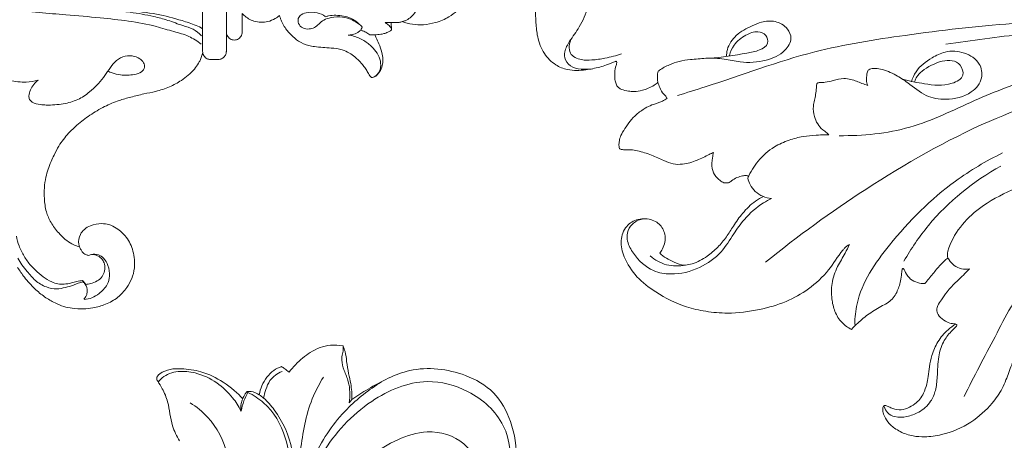
# Model space of a CAD drawing. Units: millimetres. Extents: x 25897 to 29160, y 12758 to 14256.
# Drawn here: x 26083 to 26215, y 13354 to 13411 of the extents above; entities that cross this region are included whole.
import ezdxf

# ---------------------------------------------------------------- set-up
doc = ezdxf.new("R2010")
doc.units = ezdxf.units.MM
doc.layers.get('0').update_dxf_attribs({"lineweight": 5})
doc.layers.get('Defpoints').update_dxf_attribs({"lineweight": 5})
doc.layers.add('кривые', color=7, linetype='Continuous', lineweight=5)
doc.layers.add('Размеры', color=10, linetype='Continuous')
doc.layers.add('Резной декор', color=33, linetype='Continuous')
doc.dimstyles.new('ISO-25', dxfattribs={"dimtxt": 50, "dimasz": 50, "dimexe": 20, "dimexo": 40, "dimgap": 50, "dimtad": 1, "dimdec": 0, "dimtxsty": 'Standard', "dimblk": 'NONE', "dimcen": 50, "dimadec": 0, "dimazin": 0, "dimtfac": 1, "dimtdec": 0, "dimtmove": 0, "dimatfit": 3, "dimldrblk": 'NONE', "dimfxl": 20, "dimfxlon": 1, "dimarcsym": 0})

# ---------------------------------------------------------------- blocks, each defined once
blk = doc.blocks.new('276')
for points, knots in [([(0, 183.72), (0.34, 183.72), (1.49, 183.72), (3.27, 183.71), (5.51, 183.48), (7.58, 182.73), (9.13, 181.21), (9.92, 179.2), (9.85, 177.14), (9.5, 175.4), (9.17, 174.31), (8.95, 173.7), (8.78, 173.3), (8.69, 173.05), (8.59, 172.87), (8.76, 172.77), (9.03, 172.86), (9.56, 173.04), (10.35, 173.12), (11.17, 173.07), (11.79, 172.88), (12.21, 172.59), (12.49, 172.02), (12.62, 171.32), (12.75, 170.37), (12.57, 169.47), (12.27, 168.56), (11.89, 167.86), (11.58, 167.45), (11.44, 167.28)], [0.594221, 0.594221, 0.594221, 0.594221, 2.640062, 7.506198, 11.267067, 16.130412, 20.434851, 23.857521, 28.762024, 32.572971, 34.514001, 35.566537, 36.529706, 37.02661, 37.306092, 37.53989, 37.957747, 38.961771, 40.938021, 42.700559, 43.827032, 44.816476, 45.65147, 47.597072, 49.048944, 51.386109, 53.038226, 54.807558, 56.118032, 56.118032, 56.118032, 56.118032]), ([(0, 176.6), (0.44, 176.61), (1.85, 176.74), (3.89, 177.68), (5.7, 179.02), (7.16, 179.89), (8.58, 179.8), (9.61, 178.74), (9.71, 177.36), (9.69, 176.49), (9.63, 176.13)], [0, 0, 0, 0, 2.636184, 8.475577, 13.125321, 16.269541, 18.388986, 21.164943, 24.252203, 26.42932, 26.42932, 26.42932, 26.42932]), ([(5.46, 178.82), (5.79, 179.03), (6.48, 179.27), (7.86, 179.11), (8.51, 177.64), (8.47, 176.04), (8.21, 174.21), (7.86, 172.89), (7.61, 172.16)], [0, 0, 0, 0, 2.367942, 4.253867, 7.717171, 10.515181, 14.080021, 18.714587, 18.714587, 18.714587, 18.714587]), ([(13.62, 166.07), (13.75, 166.27), (14.14, 166.9), (14.38, 167.96), (14.99, 169.13), (15.92, 170.49), (17.27, 171.51), (18.49, 172.25), (19.27, 172.48), (19.83, 172.53), (20.2, 172.5), (20.43, 172.41), (20.49, 172.17), (20.54, 171.69), (20.48, 170.95), (20.7, 169.68), (21.19, 168.19), (21.92, 166.65), (22.48, 165.29), (22.5, 163.72), (22, 162.08), (21.31, 160.75), (20.96, 160.01), (20.86, 159.82)], [0, 0, 0, 0, 1.424955, 4.452185, 6.410212, 9.311329, 14.272528, 16.428179, 17.863013, 19.087124, 19.781507, 20.107845, 20.491149, 21.12086, 23.101539, 24.879556, 28.844348, 32.45161, 35.104828, 37.621534, 41.687825, 45.291201, 46.598704, 46.598704, 46.598704, 46.598704]), ([(29.79, 168.91), (29.76, 169.26), (29.83, 170.22), (30.72, 171.72), (32.78, 172.45), (35.25, 171.8), (37.73, 170.23), (39.95, 167.26), (41.55, 164.11), (42.29, 160.79), (42.6, 157.48), (42.11, 153.83), (41.06, 150.12), (39.26, 146.94), (36.88, 144.35), (34.76, 143.1), (33.61, 142.15), (33.37, 141.82), (33.23, 141.57)], [0, 0, 0, 0, 2.083537, 5.681219, 9.792066, 14.211558, 20.579878, 27.080515, 36.234608, 41.532969, 47.415427, 56.117604, 63.533205, 70.429813, 77.881978, 84.368688, 85.101114, 86.801264, 86.801264, 86.801264, 86.801264]), ([(27.07, 152.04), (27.24, 152.41), (27.97, 153.78), (29.58, 155.54), (31.94, 157.24), (34.52, 158.78), (36.61, 161.72), (37.42, 165.02), (36.86, 168.37), (34.98, 170.34), (33.06, 171.41), (31.59, 171.49), (30.39, 170.78), (29.62, 169.33), (29.96, 167.6), (31.24, 166.39), (32.73, 166.2), (33.76, 166.63), (34.24, 166.91), (34.43, 167.05)], [0, 0, 0, 0, 2.4701, 9.265713, 14.060674, 19.966861, 27.106467, 35.102112, 39.74218, 46.93665, 50.510968, 52.739427, 55.439776, 58.418524, 62.037924, 65.156143, 68.427187, 70.388587, 71.77994, 71.77994, 71.77994, 71.77994]), ([(26.8, 153.13), (26.97, 153.5), (27.57, 154.56), (28.96, 155.9), (30.64, 157.12), (32.27, 158.07), (33.65, 159.25), (34.95, 160.73), (35.78, 162.25), (36.13, 164.12), (36.2, 166.17), (35.31, 167.69), (34.78, 168.31)], [0, 0, 0, 0, 2.443729, 7.222421, 11.441534, 14.932838, 18.521832, 22.272668, 26.785027, 28.624377, 33.723241, 38.674884, 38.674884, 38.674884, 38.674884]), ([(7.99, 158.09), (7.68, 158.09), (6.61, 157.96), (4.94, 156.83), (3.99, 155), (3.25, 153.26), (3.1, 151.49), (4, 149.89), (5.69, 149.18), (7.6, 150.37), (8.69, 152.93), (8.91, 155.83), (8.23, 158.48), (8.17, 160.73), (8.38, 162.75), (8.56, 164.41), (9.08, 165.81), (9.54, 166.67), (9.82, 167.1)], [0, 0, 0, 0, 1.880343, 6.375128, 11.375738, 14.074132, 17.734775, 21.613829, 24.249777, 27.845361, 33.543436, 40.582951, 44.886846, 49.864939, 54.01071, 57.078018, 59.850588, 62.93226, 62.93226, 62.93226, 62.93226]), ([(9.82, 167.1), (9.86, 167.16), (9.99, 167.3), (10.58, 167.36), (11.32, 167.36), (12.25, 167.02), (12.93, 166.65), (13.33, 166.2), (13.55, 166.1), (13.62, 166.07)], [0, 0, 0, 0, 0.399317, 1.107261, 3.391652, 4.876606, 6.997111, 7.965017, 8.417252, 8.417252, 8.417252, 8.417252]), ([(34.43, 167.05), (34.67, 166.77), (35.12, 166.15), (35.65, 165.05), (36, 164.18), (36.02, 163.65), (36.02, 163.59)], [0, 0, 0, 0, 2.224164, 4.583139, 7.354475, 7.720257, 7.720257, 7.720257, 7.720257]), ([(3.55, 119.7), (3.9, 124.51), (4.96, 133.39), (7.14, 147.36), (10.95, 157.26), (12.84, 163.41), (13.23, 164.64)], [0, 0, 0, 0, 28.967683, 53.717384, 84.616908, 92.384238, 92.384238, 92.384238, 92.384238]), ([(8.21, 160.37), (8.11, 158.69), (7.69, 156.4), (7.27, 153.78), (6.42, 152.35), (4.96, 152.67), (4.46, 154.06), (5.11, 155.65), (6.22, 157.08), (7.36, 157.56), (7.84, 157.69)], [0, 0, 0, 0, 10.135551, 13.671601, 16.47409, 18.624079, 21.018968, 24.324632, 28.540299, 31.540329, 31.540329, 31.540329, 31.540329]), ([(20.86, 159.82), (21.11, 159.88), (21.82, 160.02), (22.95, 160.13), (24.04, 159.66), (24.58, 159.02), (24.96, 158.56), (24.98, 158.14), (24.98, 157.75), (24.6, 157.31), (24.24, 156.71), (24.03, 156.01), (23.94, 155.46), (24.05, 155.2), (24.09, 155.12)], [0, 0, 0, 0, 1.508158, 4.384689, 6.681945, 8.221496, 9.438334, 10.088759, 10.737175, 11.691912, 13.388542, 14.96605, 16.06305, 16.624426, 16.624426, 16.624426, 16.624426]), ([(18.5, 144.33), (18.49, 144.51), (18.47, 145.08), (18.59, 146.24), (18.69, 147.87), (19.21, 149.77), (20.14, 151.93), (21.89, 153.9), (23.51, 154.87), (24.33, 155.22)], [0, 0, 0, 0, 1.094855, 3.448719, 6.991034, 10.867049, 15.219554, 21.017907, 26.376292, 26.376292, 26.376292, 26.376292]), ([(24.33, 155.22), (24.63, 155.15), (25.29, 154.92), (26.51, 154.03), (26.98, 152.83), (27.07, 152.04)], [0, 0, 0, 0, 1.826695, 4.165964, 8.913922, 8.913922, 8.913922, 8.913922]), ([(35.63, 152.83), (32.11, 148.55), (25.18, 138.91), (16.59, 124.02), (11.22, 107.73), (9.1, 97.14), (8.41, 91.67)], [0, 0, 0, 0, 33.302512, 71.205508, 102.697683, 135.862981, 135.862981, 135.862981, 135.862981]), ([(11.88, 139.13), (11.78, 139.39), (11.52, 140.14), (11.04, 141.16), (10.89, 142.51), (11.19, 143.65), (11.45, 144.74), (11.48, 145.42), (11.5, 145.81), (11.62, 145.97), (11.88, 145.99), (12.35, 146.02), (13.05, 146.1), (13.86, 146.29), (14.84, 146.49), (15.96, 146.37), (17.05, 145.9), (17.77, 145.28), (18.17, 144.7), (18.41, 144.43), (18.5, 144.33)], [0, 0, 0, 0, 1.626386, 4.803791, 6.704118, 9.658621, 11.799335, 13.400868, 13.796674, 14.097922, 14.48446, 15.231971, 17.031293, 18.61819, 20.241848, 23.03281, 25.204392, 27.289734, 28.649625, 29.459031, 29.459031, 29.459031, 29.459031]), ([(18.62, 142.97), (18.66, 139.78), (18.06, 133.34), (13.79, 124.91), (9.83, 114.64), (6.86, 102.15), (5.46, 88.12), (5.8, 78.86), (6.22, 74.55)], [0, 0, 0, 0, 19.175457, 37.900878, 56.276741, 85.280642, 114.695504, 140.718412, 140.718412, 140.718412, 140.718412]), ([(33.23, 141.57), (33.62, 141.76), (34.64, 142.25), (36.27, 143.29), (38.36, 144.02), (40.45, 144.01), (42.28, 143.62), (43.76, 142.7), (44.42, 141.78), (44.65, 141.31)], [0, 0, 0, 0, 2.593536, 6.789589, 11.603061, 15.67081, 19.200788, 22.731088, 25.848891, 25.848891, 25.848891, 25.848891]), ([(43.98, 140.87), (43.06, 140.85), (39.1, 140.47), (32.19, 135.69), (25.41, 128.94), (22.02, 123.24), (20.94, 121.03)], [0, 0, 0, 0, 5.547778, 23.601361, 48.307024, 63.068381, 63.068381, 63.068381, 63.068381]), ([(44.65, 141.31), (44.36, 141.04), (43.63, 140.28), (42.47, 138.94), (41.65, 137.49), (40.92, 136.07), (39.75, 135.16), (38.34, 134.74), (37.35, 134.6), (36.81, 134.54), (36.59, 134.52), (36.45, 134.43), (36.51, 134.31), (36.68, 134.18), (37.23, 133.99), (37.94, 133.44), (38.42, 132.47), (38.5, 131.79), (38.5, 131.46)], [0, 0, 0, 0, 2.394145, 6.320387, 10.582075, 12.383378, 15.847848, 19.078543, 21.155177, 21.877852, 22.310558, 22.518215, 22.665416, 22.971072, 23.8433, 26.09458, 28.190137, 30.150438, 30.150438, 30.150438, 30.150438]), ([(11.38, 133.26), (10.91, 133.12), (9.55, 132.53), (8.26, 130.79), (7.14, 128.57), (7.31, 126.14), (8.63, 124), (11.09, 123.57), (13.27, 125.42), (13.92, 128.34), (13.42, 131.5), (11.67, 133.42), (10.39, 135.41), (9.69, 136.99), (9.55, 138.24), (9.64, 138.89), (10, 139.18), (10.49, 139.26), (11.15, 139.33), (11.64, 139.22), (11.88, 139.13)], [0, 0, 0, 0, 2.958202, 8.674003, 12.55579, 17.694774, 22.633689, 26.414039, 31.073133, 38.208343, 43.560884, 49.619892, 53.388444, 57.826327, 59.740947, 61.025844, 61.432933, 62.462479, 63.903472, 65.426624, 65.426624, 65.426624, 65.426624]), ([(36.51, 125.48), (36.8, 125.74), (37.38, 126.29), (38.33, 127.36), (39.42, 128.39), (40.56, 129.16), (41.32, 129.73), (42.04, 129.9), (42.82, 129.68), (43.4, 128.98), (43.85, 128.17), (43.88, 127.57), (43.94, 127.22), (44.08, 127.11), (44.46, 127.44), (45.07, 128.1), (46.41, 129.12), (48.53, 129.74), (50.75, 129.74), (52.79, 129.95), (54.56, 130.66), (55.81, 132.1), (56.43, 133.83), (56.54, 135.35), (55.97, 136.51), (55.31, 136.82), (55.01, 136.9)], [0, 0, 0, 0, 2.314827, 4.798986, 8.604587, 11.231887, 13.1038, 14.242552, 15.534557, 17.782792, 19.498498, 20.984563, 21.370269, 21.581348, 21.898396, 23.962812, 27.446976, 31.623724, 37.040417, 40.698513, 43.894681, 48.247826, 51.655876, 54.87084, 57.103903, 58.965782, 58.965782, 58.965782, 58.965782]), ([(43.93, 127.28), (44.16, 127.65), (44.83, 128.59), (46.25, 129.76), (48, 130.53), (49.6, 130.85), (50.9, 130.99), (52.1, 131.2), (53.13, 131.57), (54.05, 132.08), (54.72, 132.85), (55.31, 133.76), (55.56, 134.93), (55.28, 135.85), (55, 136.41), (54.89, 136.69), (54.85, 136.92), (55.08, 137.09), (55.42, 137.13), (55.95, 137.05), (56.69, 136.71), (57.42, 136.19), (58.16, 135.24), (58.7, 134.22), (59.05, 132.84), (59.13, 131.24), (58.79, 128.54), (57.37, 125.28), (55, 122.66), (52.96, 121.19), (51.51, 120.59), (50.44, 120.17), (49.52, 119.85), (48.73, 119.55), (48.06, 119.29), (47.49, 119.04), (47.15, 118.6), (46.89, 118.47), (46.74, 118.41)], [0, 0, 0, 0, 2.619606, 6.881635, 10.876894, 13.997325, 16.62013, 18.737778, 21.312376, 23.146893, 25.009914, 27.328868, 29.619949, 31.950654, 32.948589, 33.370481, 33.760872, 34.259593, 34.8432, 35.809508, 37.44942, 39.704592, 41.098555, 44.651613, 46.542683, 49.602483, 54.197114, 62.789121, 70.437091, 75.174618, 77.732181, 79.848153, 82.102535, 83.587479, 84.900774, 86.482084, 87.196088, 88.166162, 88.166162, 88.166162, 88.166162]), ([(11.01, 134.47), (11.32, 133.5), (11.69, 131.26), (12.08, 128.52), (10.77, 126), (7.51, 127.15), (9.03, 130.91), (10.57, 132.52), (11.11, 132.75), (11.32, 132.81)], [0, 0, 0, 0, 6.084522, 13.470079, 17.11765, 19.852705, 30.170028, 32.306156, 33.583678, 33.583678, 33.583678, 33.583678]), ([(35.5, 134.26), (33.81, 133.31), (28.7, 129.85), (24.73, 124.92), (22.7, 121.25)], [0, 0, 0, 0, 11.693248, 36.859681, 36.859681, 36.859681, 36.859681]), ([(38.5, 131.46), (38.06, 131.1), (37.23, 130.39), (36, 129.46), (35.35, 128.72), (35.06, 128.37)], [0, 0, 0, 0, 3.387804, 6.542159, 9.263327, 9.263327, 9.263327, 9.263327]), ([(6.33, 128.62), (5.8, 125.15), (4.78, 117.45), (3.7, 102.08), (3.25, 90.2), (3.19, 82.56)], [0, 0, 0, 0, 21.080017, 46.616787, 92.480328, 92.480328, 92.480328, 92.480328]), ([(25.09, 117.91), (25.34, 118.53), (26.3, 120.67), (27.93, 123.85), (30.84, 126.85), (33.16, 128.17), (34.91, 128.52), (35.51, 128.05), (36.13, 127.54), (36.6, 126.56), (36.58, 125.82), (36.51, 125.48)], [0, 0, 0, 0, 4.012136, 14.086352, 21.31629, 28.600604, 30.402917, 31.012053, 33.057916, 35.218585, 37.315934, 37.315934, 37.315934, 37.315934]), ([(53.69, 126.19), (50.97, 124.87), (45.65, 122), (35.31, 116.75), (26.4, 106), (20.05, 92.73), (17.42, 83.84), (16.56, 79.72)], [0, 0, 0, 0, 18.139084, 36.346739, 69.188521, 99.290686, 124.573878, 124.573878, 124.573878, 124.573878])]:
    blk.add_open_spline(points, degree=3, knots=knots)
blk = doc.blocks.new('113')
for p, q in [((-2.31, -30.04), (-4.75, -30.04)), ((-4.83, -32.17), (-7.34, -32.17)), ((-4.83, -32.17), (0, -32.17)), ((-8.48, -33.24), (-8.47, -34.3)), ((-38.36, -51.43), (-38.19, -51.47))]:
    blk.add_line(p, q)
for points, knots in [([(0, 0), (-0.1, -0.01), (-0.54, -0.09), (-1.18, -0.54), (-2.05, -1.24), (-2.89, -2.43), (-3.55, -3.97), (-3.86, -5.65), (-3.81, -7.19), (-3.56, -8.14), (-3.39, -8.58)], [1652.440736, 1652.440736, 1652.440736, 1652.440736, 1653.11503, 1655.284856, 1657.350607, 1660.300388, 1664.425176, 1667.892271, 1671.030973, 1674.028205, 1674.028205, 1674.028205, 1674.028205]), ([(-3.39, -8.58), (-3.36, -8.44), (-3.25, -8.05), (-2.88, -7.46), (-2.31, -6.93), (-1.64, -6.51), (-0.94, -6.31), (-0.38, -6.23), (-0.08, -6.22), (0, -6.22)], [0, 0, 0, 0, 0.884843, 2.55385, 4.340725, 5.8603, 7.572216, 9.029425, 9.532087, 9.532087, 9.532087, 9.532087]), ([(-3.39, -8.58), (-3.44, -8.7), (-3.54, -9.01), (-3.52, -9.51), (-3.53, -9.86), (-3.53, -10.03)], [1674.028205, 1674.028205, 1674.028205, 1674.028205, 1674.878703, 1676.053532, 1677.122526, 1677.122526, 1677.122526, 1677.122526]), ([(-4.51, -10.01), (-4.56, -10.05), (-4.69, -10.19), (-4.85, -10.55), (-5.05, -11.11), (-5.14, -11.71), (-5.16, -12.11), (-5.16, -12.25)], [1679.266375, 1679.266375, 1679.266375, 1679.266375, 1679.671766, 1680.502213, 1681.722508, 1683.44253, 1684.281114, 1684.281114, 1684.281114, 1684.281114]), ([(-3.53, -10.03), (-3.57, -10.04), (-3.71, -10.07), (-3.95, -10.04), (-4.21, -10), (-4.39, -9.98), (-4.49, -10), (-4.51, -10.01)], [1677.122526, 1677.122526, 1677.122526, 1677.122526, 1677.399917, 1678.054315, 1678.642139, 1679.115924, 1679.266375, 1679.266375, 1679.266375, 1679.266375]), ([(-3.52, -10.87), (-3.61, -10.72), (-3.85, -10.43), (-4.16, -10.05), (-4.45, -10.01), (-4.51, -10.01)], [0, 0, 0, 0, 1.076553, 2.480714, 2.893384, 2.893384, 2.893384, 2.893384]), ([(-3.53, -10.03), (-3.52, -10.17), (-3.51, -10.45), (-3.51, -10.72), (-3.52, -10.87)], [0, 0, 0, 0, 0.862027, 1.756314, 1.756314, 1.756314, 1.756314]), ([(-5.16, -12.25), (-5.29, -12.18), (-5.69, -11.99), (-6.48, -11.64), (-7.43, -11.31), (-8.43, -11.13), (-9.33, -11.21), (-10.07, -11.52), (-10.56, -11.91), (-10.82, -12.24), (-10.89, -12.45), (-10.92, -12.55)], [1684.281114, 1684.281114, 1684.281114, 1684.281114, 1685.24692, 1687.13041, 1689.819298, 1691.772969, 1693.664817, 1695.615629, 1696.865861, 1697.629029, 1698.277872, 1698.277872, 1698.277872, 1698.277872]), ([(-5.2, -15.84), (-5.24, -15.55), (-5.41, -14.76), (-5.96, -13.57), (-6.85, -12.49), (-7.85, -11.73), (-8.96, -11.38), (-10.09, -11.52), (-10.64, -12.03), (-10.83, -12.31)], [0, 0, 0, 0, 1.801915, 5.129313, 8.162238, 10.68069, 13.116886, 15.519354, 17.675522, 17.675522, 17.675522, 17.675522]), ([(-10.92, -12.55), (-10.92, -12.57), (-10.92, -12.65), (-10.82, -12.77), (-10.61, -12.97), (-10.2, -13.19), (-9.69, -13.51), (-9.07, -13.94), (-8.56, -14.45), (-8.02, -15.01), (-7.59, -15.71), (-7.05, -16.73), (-6.94, -17.98), (-6.87, -19.23), (-6.78, -20.23), (-6.58, -21.34), (-6.11, -22.47), (-5.17, -23.54), (-4.25, -24.32), (-3.57, -24.66), (-3.32, -24.76)], [1698.277872, 1698.277872, 1698.277872, 1698.277872, 1698.424627, 1698.714799, 1699.247565, 1700.306387, 1701.665483, 1703.187717, 1705.111144, 1706.286498, 1708.109038, 1710.334113, 1713.529778, 1715.880168, 1718.230812, 1719.886441, 1723.003735, 1725.798512, 1728.922262, 1730.68097, 1730.68097, 1730.68097, 1730.68097]), ([(-5.16, -12.25), (-5.17, -12.37), (-5.18, -12.58), (-5.18, -12.8), (-5.17, -12.89)], [0, 0, 0, 0, 0.762126, 1.364225, 1.364225, 1.364225, 1.364225]), ([(-5.17, -12.89), (-5.1, -12.98), (-4.91, -13.24), (-4.69, -13.67), (-4.59, -14.02), (-4.56, -14.17)], [0, 0, 0, 0, 0.74012, 2.031254, 3.021161, 3.021161, 3.021161, 3.021161]), ([(-5.2, -15.84), (-5.2, -15.64), (-5.16, -15.18), (-4.92, -14.61), (-4.61, -14.18), (-4.34, -14), (-4.18, -13.95), (-4.14, -13.94)], [0, 0, 0, 0, 1.244472, 2.885595, 3.853945, 4.609682, 4.901908, 4.901908, 4.901908, 4.901908]), ([(-4.14, -13.94), (-4.11, -13.96), (-4.01, -14.02), (-3.79, -14.27), (-3.43, -14.76), (-3.03, -15.55), (-2.69, -16.71), (-2.76, -17.95), (-3.12, -19.07), (-3.68, -19.73), (-4.24, -20.31), (-4.43, -21.1), (-4.34, -21.96), (-3.71, -22.52), (-2.96, -22.61), (-2.35, -22.07), (-2.08, -21.12), (-2.12, -19.97), (-2.47, -19.22), (-2.7, -18.9)], [0, 0, 0, 0, 0.170396, 0.757297, 2.113238, 4.071501, 6.357896, 9.641989, 11.785749, 13.609776, 15.18829, 16.789549, 18.597559, 20.366652, 21.744897, 23.141622, 25.194652, 27.770907, 30.284935, 30.284935, 30.284935, 30.284935]), ([(-2.73, -18.85), (-2.69, -18.72), (-2.57, -18.26), (-2.52, -17.45), (-2.6, -16.45), (-2.92, -15.44), (-3.41, -14.63), (-3.84, -14.19), (-4.02, -14.03)], [0, 0, 0, 0, 0.867135, 2.938514, 5.127737, 7.162273, 9.554715, 11.090895, 11.090895, 11.090895, 11.090895]), ([(-2.57, -25.05), (-2.72, -25.22), (-3.07, -25.7), (-3.42, -26.54), (-3.53, -27.54), (-3.34, -28.68), (-2.83, -29.53), (-2.39, -29.96), (-2.31, -30.04)], [1731.302404, 1731.302404, 1731.302404, 1731.302404, 1731.834674, 1732.66796, 1733.370181, 1734.154667, 1735.310694, 1735.58046, 1735.58046, 1735.58046, 1735.58046]), ([(-3.32, -24.76), (-3.18, -24.82), (-2.93, -24.91), (-2.68, -25.01), (-2.57, -25.05)], [1730.6809697, 1730.6809697, 1730.6809697, 1730.6809697, 1731.0211109, 1731.3024041, 1731.3024041, 1731.3024041, 1731.3024041]), ([(-4.75, -30.04), (-4.81, -30.04), (-4.99, -30.05), (-5.34, -30.16), (-5.75, -30.5), (-5.93, -31.11), (-5.75, -31.7), (-5.31, -32.06), (-4.97, -32.16), (-4.83, -32.17)], [1737.470204, 1737.470204, 1737.470204, 1737.470204, 1737.616341, 1737.872229, 1738.331811, 1738.789542, 1739.241635, 1739.69815, 1740.038715, 1740.038715, 1740.038715, 1740.038715]), ([(-7.34, -32.17), (-7.39, -32.17), (-7.49, -32.18), (-7.76, -32.23), (-8.11, -32.41), (-8.41, -32.78), (-8.48, -33.09), (-8.48, -33.24)], [1741.985508, 1741.985508, 1741.985508, 1741.985508, 1742.081311, 1742.238718, 1742.604531, 1742.968348, 1743.314464, 1743.314464, 1743.314464, 1743.314464]), ([(-8.47, -34.3), (-8.47, -34.38), (-8.46, -34.62), (-8.25, -35), (-7.9, -35.26), (-7.64, -35.33), (-7.55, -35.34)], [1744.136995, 1744.136995, 1744.136995, 1744.136995, 1744.320069, 1744.681732, 1745.098961, 1745.305796, 1745.305796, 1745.305796, 1745.305796]), ([(-7.55, -35.34), (-7.9, -35.45), (-8.4, -35.6), (-9.14, -35.98), (-10.15, -36.71), (-11.27, -38.03), (-12.21, -39.83), (-12.78, -41.54), (-13.11, -43.31), (-13.52, -44.94), (-14, -46.74), (-14.8, -48.59), (-15.93, -50.48), (-17.15, -52.08), (-18.51, -53.51), (-19.86, -54.56), (-21.2, -55.25), (-22.58, -55.88), (-24.49, -56.56), (-26.81, -56.69), (-28.9, -56.42), (-30.48, -55.74), (-31.69, -54.81), (-32.65, -53.86), (-33.23, -53.01), (-33.51, -52.33), (-33.62, -51.98), (-33.65, -51.87)], [1745.305796, 1745.305796, 1745.305796, 1745.305796, 1747.705753, 1748.641679, 1750.74879, 1755.847076, 1759.831289, 1764.189181, 1767.741094, 1771.796657, 1775.414884, 1780.079939, 1785.112824, 1789.955197, 1793.358089, 1798.071617, 1801.065358, 1803.169526, 1807.966854, 1814.209435, 1818.050878, 1821.509661, 1825.286682, 1827.989499, 1830.378779, 1832.047996, 1832.820168, 1832.820168, 1832.820168, 1832.820168]), ([(-7.55, -35.34), (-7.51, -35.35), (-7.32, -35.37), (-6.4, -35.37), (-4.73, -35.37), (-2.4, -35.37), (-0.8, -35.37), (0, -35.37)], [180.521199, 180.521199, 180.521199, 180.521199, 180.616112, 180.950977, 182.652083, 184.497961, 186.362331, 186.362331, 186.362331, 186.362331]), ([(-1.5, -69.26), (-1.55, -67.97), (-1.67, -65.32), (-1.79, -61.32), (-2.19, -57.43), (-2.48, -53.36), (-2.86, -49.37), (-3.27, -45.32), (-3.86, -42), (-4.73, -39.35), (-5.25, -37.22), (-6.01, -36.07), (-6.43, -35.56)], [0, 0, 0, 0, 8.587348, 17.659723, 26.6304, 34.580373, 44.843544, 53.296646, 61.742551, 67.185945, 71.826372, 76.174074, 76.174074, 76.174074, 76.174074]), ([(-0.7, -69.15), (-0.75, -68.5), (-0.82, -67.3), (-0.88, -65.28), (-0.98, -63), (-1.04, -60.42), (-1.2, -57.82), (-1.24, -55.28), (-1.41, -52.56), (-1.7, -49.16), (-2.01, -45.53), (-2.59, -42.32), (-3.2, -39.96), (-3.89, -38.24), (-4.33, -36.62), (-4.94, -35.85), (-5.28, -35.52)], [0, 0, 0, 0, 4.296697, 8.003198, 13.504786, 19.458665, 25.197511, 30.848764, 36.372624, 43.334068, 53.542944, 60.646976, 64.997235, 69.741331, 72.943516, 76.047912, 76.047912, 76.047912, 76.047912]), ([(-4.38, -35.37), (-4.16, -35.61), (-3.75, -36.56), (-3.09, -38.59), (-2.29, -41.62), (-1.94, -44.94), (-1.56, -48.04), (-1.41, -51.29), (-1.01, -55.22), (-0.86, -59.71), (-0.7, -64.14), (-0.54, -67.19), (-0.55, -68.75), (-0.55, -68.98)], [1.240211, 1.240211, 1.240211, 1.240211, 3.420029, 7.816554, 15.61438, 24.092059, 30.06701, 36.412801, 45.691209, 56.3591, 66.31975, 75.222767, 76.712715, 76.712715, 76.712715, 76.712715]), ([(-10.05, -48.07), (-10.14, -47.89), (-10.37, -47.34), (-10.65, -46.15), (-10.58, -44.8), (-10.3, -43.6), (-9.58, -43.07), (-8.86, -43.26), (-8.26, -43.84), (-7.92, -44.86), (-8.03, -46.11), (-8.79, -47.18), (-9.83, -47.95), (-11.31, -48.9), (-12.72, -50.29), (-13.99, -52.11), (-14.51, -54.14), (-14.64, -55.86), (-14.56, -57.26), (-14.38, -58.09), (-13.99, -58.5), (-13.87, -58.61)], [0, 0, 0, 0, 1.367062, 3.912142, 8.037753, 10.354842, 11.879716, 13.214369, 14.804191, 17.227259, 20.090997, 22.866652, 25.605161, 28.526019, 34.333775, 38.509344, 43.008287, 48.117236, 49.881145, 52.425977, 53.51872, 53.51872, 53.51872, 53.51872]), ([(-33.65, -51.87), (-33.54, -51.92), (-33, -52.11), (-32.08, -51.91), (-31.24, -51.25), (-30.7, -50.24), (-30.47, -49.09), (-30.63, -47.88), (-31.24, -46.72), (-32.35, -45.45), (-34.27, -44.57), (-36.25, -44.39), (-37.93, -44.81), (-39.28, -45.58), (-40.55, -46.72), (-41.43, -48.33), (-41.88, -49.92), (-42.05, -51.44), (-41.96, -52.75), (-41.7, -54.04), (-41.18, -55.29), (-40.4, -56.61), (-39.25, -58.01), (-37.9, -59.21), (-36.88, -59.91), (-36.43, -60.19)], [1832.820168, 1832.820168, 1832.820168, 1832.820168, 1833.611776, 1836.504124, 1838.391983, 1840.482454, 1843.932661, 1846.032316, 1848.504731, 1852.476307, 1856.971403, 1861.88135, 1865.076917, 1868.082222, 1871.951241, 1876.140793, 1880.015124, 1882.917173, 1886.241995, 1888.776428, 1891.598262, 1895.170095, 1898.933832, 1903.493915, 1906.987455, 1906.987455, 1906.987455, 1906.987455]), ([(-40.74, -51.25), (-40.71, -50.9), (-40.56, -50.18), (-39.89, -49.09), (-38.92, -48.15), (-37.51, -47.77), (-36.23, -47.95), (-35.21, -48.53), (-34.65, -49.35), (-34.59, -50.11), (-34.77, -50.51), (-34.83, -50.62)], [0, 0, 0, 0, 2.32792, 4.795528, 8.401247, 10.883199, 14.012523, 16.551492, 18.336273, 20.417707, 21.246834, 21.246834, 21.246834, 21.246834]), ([(-38.7, -51.08), (-38.68, -50.84), (-38.58, -50.31), (-38.31, -49.5), (-37.71, -48.8), (-36.87, -48.47), (-36.06, -48.47), (-35.31, -48.8), (-34.79, -49.41), (-34.68, -49.97), (-34.67, -50.24)], [0.059924, 0.059924, 0.059924, 0.059924, 1.608095, 3.692362, 5.660807, 7.439165, 9.423625, 10.782776, 12.678506, 14.45962, 14.45962, 14.45962, 14.45962]), ([(-38.36, -51.43), (-38.45, -51.32), (-38.79, -50.97), (-39.51, -50.77), (-40.23, -50.94), (-40.55, -51.16), (-40.69, -51.29)], [0, 0, 0, 0, 0.933298, 3.142262, 4.443921, 5.670179, 5.670179, 5.670179, 5.670179]), ([(-35.19, -60.17), (-35.49, -60), (-36.11, -59.62), (-37.09, -58.81), (-38.26, -57.85), (-39.09, -56.46), (-39.41, -55.02), (-39.12, -53.79), (-38.87, -52.82), (-38.53, -52.07), (-38.41, -51.64), (-38.36, -51.43)], [0, 0, 0, 0, 2.269578, 4.737678, 8.330559, 12.131192, 15.246458, 17.857317, 20.410421, 21.91772, 23.334691, 23.334691, 23.334691, 23.334691]), ([(-38.19, -51.47), (-38.26, -51.38), (-38.48, -51.19), (-38.74, -51.05), (-38.91, -50.99)], [0, 0, 0, 0, 0.75256, 1.899727, 1.899727, 1.899727, 1.899727]), ([(-38.19, -51.47), (-38.21, -51.73), (-38.27, -52.24), (-38.56, -53.04), (-38.7, -53.9), (-38.67, -54.81), (-38.33, -55.77), (-37.72, -56.82), (-36.89, -57.69), (-36.02, -58.6), (-34.93, -59.35), (-33.61, -60.02), (-32.66, -60.27), (-32.22, -60.35)], [0, 0, 0, 0, 1.738708, 3.398843, 5.642026, 7.492351, 9.40695, 12.366633, 15.395406, 17.293496, 20.647341, 24.006498, 26.942306, 26.942306, 26.942306, 26.942306]), ([(-34.83, -50.62), (-34.81, -50.71), (-34.74, -51), (-34.52, -51.42), (-34.07, -51.69), (-33.8, -51.82), (-33.65, -51.87)], [0, 0, 0, 0, 0.554802, 2.012996, 2.943699, 3.960434, 3.960434, 3.960434, 3.960434]), ([(-13.87, -58.61), (-13.71, -58.65), (-13.26, -58.72), (-12.28, -58.42), (-11.59, -57.88), (-11.26, -57.44)], [0, 0, 0, 0, 1.047855, 2.881351, 6.517451, 6.517451, 6.517451, 6.517451]), ([(-11.26, -57.44), (-11.4, -57.96), (-11.59, -59.22), (-11.46, -60.87), (-10.85, -62.15), (-10.68, -62.8), (-10.61, -63.13)], [0, 0, 0, 0, 3.59378, 8.4528, 10.712863, 12.917241, 12.917241, 12.917241, 12.917241])]:
    blk.add_open_spline(points, degree=3, knots=knots)
blk = doc.blocks.new('n424')
at = {"layer": 'кривые'}
for p, q in [((-160.55, 37.08), (-160.31, 37.08)), ((-148.6, 22.89), (-148.83, 22.11))]:
    blk.add_line(p, q, dxfattribs=at)
for points, knots in [([(-159.88, 52.21), (-160.88, 52.14), (-163.38, 51.85), (-166.3, 50.1), (-169.13, 49.53), (-170.52, 49.48), (-171.04, 49.5)], [0, 0, 0, 0, 3.014476, 7.418865, 9.993413, 11.580095, 11.580095, 11.580095, 11.580095]), ([(-171.04, 49.5), (-171.24, 49.5), (-171.81, 49.39), (-172.19, 47.28), (-170.75, 44.72), (-168.05, 41.71), (-164.23, 39.49), (-161.17, 38.64), (-159.85, 38.48)], [0, 0, 0, 0, 0.580351, 1.528128, 5.508227, 9.140538, 13.589918, 18.541023, 18.541023, 18.541023, 18.541023]), ([(-170.87, 49.46), (-170.98, 49.14), (-171.34, 47.8), (-170.63, 45.33), (-168.38, 42.62), (-165.06, 40.63), (-161.4, 39.8), (-159.12, 39.83), (-158.17, 39.94)], [0, 0, 0, 0, 1.022998, 4.090429, 7.188193, 11.4999, 15.423436, 18.295143, 18.295143, 18.295143, 18.295143]), ([(-164.54, 46.78), (-163.3, 46.22), (-159.54, 45.08), (-154.83, 45.5), (-152.07, 46.88), (-151.6, 47.14)], [0, 0, 0, 0, 4.082683, 11.700984, 13.320591, 13.320591, 13.320591, 13.320591]), ([(-127.12, 17.07), (-126.48, 17.3), (-124.81, 17.54), (-122.48, 15.4), (-123.58, 11.74), (-126.77, 9.35), (-132.08, 9.46), (-136.69, 13.39), (-138.93, 21.15), (-138.19, 29.81), (-134.09, 38.38), (-130.57, 42.85), (-128.53, 44.87)], [0, 0, 0, 0, 2.027262, 4.723125, 7.848796, 12.031898, 15.918995, 22.894358, 28.401429, 39.742297, 48.006314, 56.639888, 56.639888, 56.639888, 56.639888]), ([(-158.17, 39.94), (-158.63, 39.51), (-159.44, 38.61), (-160.06, 37.58), (-160.31, 37.08)], [0, 0, 0, 0, 1.899711, 3.594215, 3.594215, 3.594215, 3.594215]), ([(-159.85, 38.48), (-159.69, 38.74), (-159.23, 39.34), (-158.58, 39.76), (-158.17, 39.94)], [0, 0, 0, 0, 0.902192, 2.251273, 2.251273, 2.251273, 2.251273]), ([(-159.85, 38.48), (-160.04, 38.21), (-160.3, 37.75), (-160.49, 37.26), (-160.55, 37.08)], [0, 0, 0, 0, 1.011433, 1.574543, 1.574543, 1.574543, 1.574543]), ([(-160.31, 37.08), (-159.34, 36.5), (-155.98, 35.01), (-149.96, 35.44), (-145.82, 37.54), (-144.16, 38.8)], [0, 0, 0, 0, 3.395775, 10.852761, 17.102305, 17.102305, 17.102305, 17.102305]), ([(-158.81, 35.6), (-158.51, 35.47), (-157.3, 35.02), (-153.37, 34.61), (-148.19, 35.35), (-144.71, 37.58), (-143.6, 38.5)], [0, 0, 0, 0, 0.967222, 3.85993, 11.762406, 16.074236, 16.074236, 16.074236, 16.074236]), ([(-142.51, 37.98), (-143.98, 36.93), (-147.84, 33.77), (-152.39, 29.31), (-154.49, 25.35), (-155.02, 24.2)], [0, 0, 0, 0, 5.423208, 14.976093, 18.784499, 18.784499, 18.784499, 18.784499]), ([(-140.72, 37.85), (-141.99, 36.43), (-145.16, 32.16), (-148.14, 24.65), (-148.6, 18.59), (-148.48, 15.96)], [0, 0, 0, 0, 5.729998, 15.852436, 23.752858, 23.752858, 23.752858, 23.752858]), ([(-119.91, 10.42), (-120.39, 8.8), (-122.43, 4.66), (-129.76, 0.88), (-138.29, 3.1), (-145.36, 9.34), (-147.39, 20.23), (-144.92, 30.42), (-141.31, 36.12), (-139.82, 37.97)], [0, 0, 0, 0, 5.044539, 13.417184, 22.302512, 29.911129, 40.549187, 53.505288, 60.607996, 60.607996, 60.607996, 60.607996]), ([(-158.81, 35.6), (-159.23, 35.21), (-160.35, 33.87), (-161.18, 31.61), (-160.96, 29.92), (-160.84, 29.41)], [0, 0, 0, 0, 1.724571, 5.209078, 6.777654, 6.777654, 6.777654, 6.777654]), ([(-160.55, 37.08), (-160.43, 36.87), (-159.99, 36.23), (-159.31, 35.79), (-158.81, 35.6)], [0, 0, 0, 0, 0.733321, 2.317078, 2.317078, 2.317078, 2.317078]), ([(-157.9, 35.27), (-158.28, 34.89), (-159, 34.03), (-160.19, 32.34), (-160.23, 30.71), (-160.06, 29.81)], [0, 0, 0, 0, 1.595054, 3.359349, 6.117239, 6.117239, 6.117239, 6.117239]), ([(-160.84, 29.41), (-160.62, 29.32), (-160.09, 29.11), (-159.56, 28.93), (-159.24, 28.84)], [0, 0, 0, 0, 0.71488, 1.697362, 1.697362, 1.697362, 1.697362]), ([(-159.24, 28.84), (-159.42, 28.27), (-159.86, 26.57), (-160.31, 23.52), (-159.55, 20.28), (-158.29, 18.62), (-157.77, 18.08)], [0, 0, 0, 0, 1.801723, 5.264969, 9.152896, 11.401808, 11.401808, 11.401808, 11.401808]), ([(-157.77, 18.08), (-157.41, 18.15), (-156.46, 18.38), (-154.95, 19.18), (-153.17, 20.01), (-150.99, 20.78), (-149.62, 21.58), (-148.83, 22.11)], [0, 0, 0, 0, 1.099279, 2.898149, 5.122148, 6.977138, 9.839208, 9.839208, 9.839208, 9.839208]), ([(-156.65, 18.96), (-156.39, 19.24), (-155.6, 19.91), (-153.89, 20.44), (-151.28, 20.86), (-149.54, 22.03), (-148.6, 22.89)], [0, 0, 0, 0, 1.142567, 3.055672, 5.245115, 9.066712, 9.066712, 9.066712, 9.066712]), ([(-148.83, 22.11), (-148.85, 20.97), (-148.71, 17.08), (-148.03, 9.65), (-142.48, 3.05), (-135.72, -0.38), (-129.19, 0.24), (-123.69, 2.68), (-120.42, 6.64), (-119.02, 10.3), (-119.55, 14.45), (-121.17, 16.96), (-122.4, 18.16)], [0, 0, 0, 0, 3.440374, 11.709011, 21.788152, 27.73478, 33.756744, 40.812206, 45.189023, 48.850766, 52.23412, 57.383056, 57.383056, 57.383056, 57.383056]), ([(-157.77, 18.08), (-157.49, 18.21), (-157.07, 18.47), (-156.75, 18.83), (-156.65, 18.96)], [0, 0, 0, 0, 0.927617, 1.436368, 1.436368, 1.436368, 1.436368])]:
    blk.add_open_spline(points, degree=3, knots=knots, dxfattribs=at)
blk = doc.blocks.new('424')
at = {"layer": 'Резной декор', "xscale": -0.7426637635434282, "yscale": 0.7426637635434282, "zscale": 0.7426637635434282}
blk.add_blockref('n424', (60382.11, -7325.9), dxfattribs=at)
blk = doc.blocks.new('*D123')
at = {"layer": 'Defpoints', "color": 0, "transparency": 16777216}
for p in [(26679.23, 14070.36), (26005.35, 12757.58), (26679.21, 12757.58)]:
    blk.add_point(p, dxfattribs=at)
at = {"layer": 'Размеры', "color": 0, "lineweight": -2, "transparency": 16777216}
for p, q in [((26025.35, 14070.36), (25985.35, 14070.36)), ((26005.35, 14070.36), (26005.35, 12757.58)), ((26025.35, 12757.58), (25985.35, 12757.58))]:
    blk.add_line(p, q, dxfattribs=at)
at = {"layer": 'Размеры', "color": 0, "transparency": 16777216, "insert": (25929.78, 13413.97), "char_height": 50, "attachment_point": 5, "rotation": 90}
blk.add_mtext('1313', dxfattribs=at)
blk = doc.blocks.new('_None')

msp = doc.modelspace()

# ---------------------------------------------------------------- block references
at = {"xscale": -1}
for name, p, rotation in [('276', (26336.17, 13413.97), 90.00000000001495), ('113', (26143.12, 13414.07), 270.0000000000149)]:
    msp.add_blockref(name, p, dxfattribs=dict(at, rotation=rotation))
at = {"rotation": 123.7166551303299}
msp.add_blockref('424', (53626.47, -41014.82), dxfattribs=at)

# ---------------------------------------------------------------- dimensions: what is measured, and where the dimension line sits
at = {"layer": 'Размеры'}
dim = msp.add_linear_dim(base=(26005.35, 12757.58), p1=(26679.23, 14070.36), p2=(26679.21, 12757.58), angle=90, dimstyle='ISO-25', dxfattribs=at)
dim.commit()
dim.dimension.update_dxf_attribs({"geometry": '*D123', "text_midpoint": (25929.78, 13413.97)})

doc.saveas('drawing.dxf')
